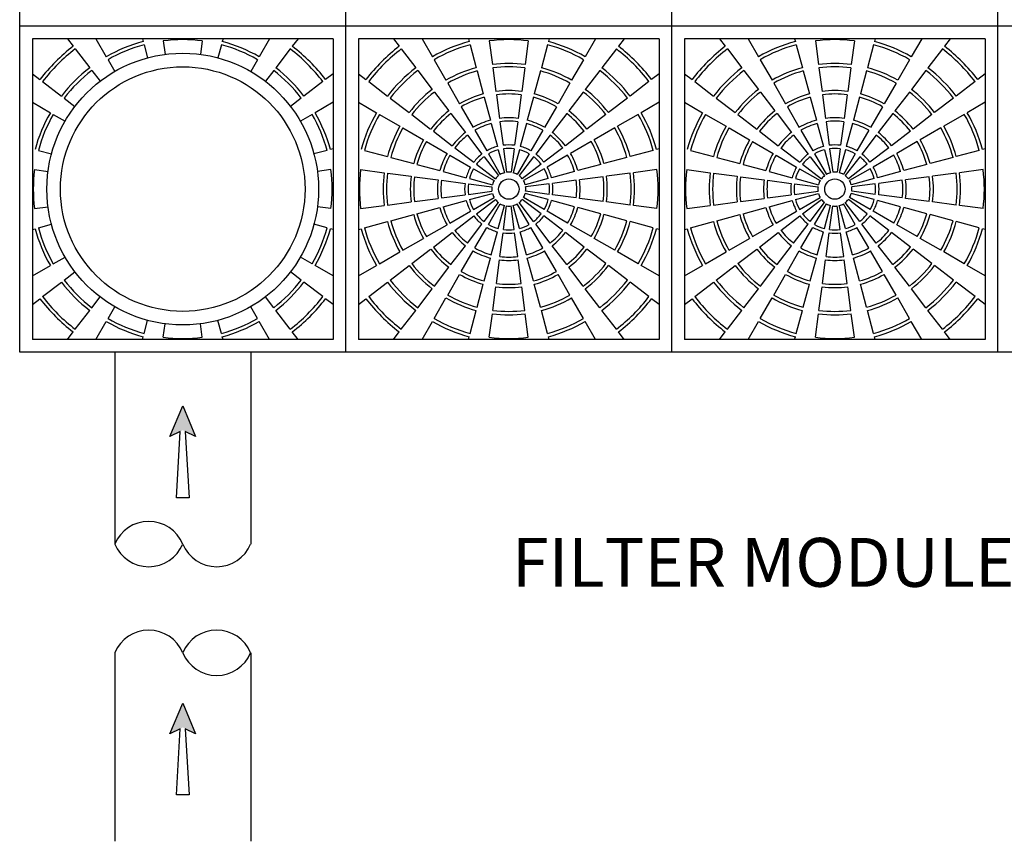
# Model space of a CAD drawing. Units: inches. Extents: x 2581 to 2968, y -426 to 87.
# Drawn here: x 2679 to 2751, y -170 to -110 of the extents above; entities that cross this region are included whole.
import ezdxf

# ---------------------------------------------------------------- set-up
doc = ezdxf.new("R2010")
doc.units = ezdxf.units.IN
doc.header["$MEASUREMENT"] = 0
for name, color, linetype in [('CU', 40, 'Continuous'), ('CUDO', 43, 'Continuous'), ('D', 132, 'Continuous'), ('O', 92, 'Continuous')]:
    doc.layers.add(name, color=color, linetype=linetype)
doc.styles.get("Standard").update_dxf_attribs({"font": 'romans.shx'})

msp = doc.modelspace()

# ---------------------------------------------------------------- hatches: boundary and pattern name
at = {"layer": 'D'}
for points in [[(2689.613, -140.486), (2690.551, -140.017), (2691.488, -140.486), (2690.551, -138.236)], [(2690.551, -160.111), (2689.613, -162.361), (2690.551, -161.892), (2691.488, -162.361)]]:
    msp.add_hatch(color=256, dxfattribs=at).paths.add_polyline_path(points)

# ---------------------------------------------------------------- linework, layer by layer
at = {"layer": 'CU', "color": 195}
for p, q in [((2701.613, -111.213), (2679.488, -111.213)), ((2679.488, -111.213), (2679.488, -133.338)), ((2682.062, -111.213), (2682.485, -111.763)), ((2684.164, -111.213), (2684.926, -112.532)), ((2687.587, -111.213), (2687.639, -111.409)), ((2689.115, -111.369), (2689.246, -112.361)), ((2691.987, -111.369), (2691.856, -112.361)), ((2693.515, -111.213), (2693.463, -111.409)), ((2696.938, -111.213), (2696.176, -112.532)), ((2699.04, -111.213), (2698.617, -111.763)), ((2701.613, -111.213), (2701.613, -133.338)), ((2725.613, -111.213), (2703.488, -111.213)), ((2703.488, -111.213), (2703.488, -133.338)), ((2706.062, -111.213), (2706.485, -111.763)), ((2708.164, -111.213), (2708.926, -112.532)), ((2711.587, -111.213), (2711.639, -111.409)), ((2713.115, -111.369), (2713.344, -113.104)), ((2715.987, -111.369), (2715.758, -113.104)), ((2717.515, -111.213), (2717.463, -111.409)), ((2720.938, -111.213), (2720.176, -112.532)), ((2723.04, -111.213), (2722.617, -111.763)), ((2725.613, -111.213), (2725.613, -133.338)), ((2749.613, -111.213), (2727.488, -111.213)), ((2727.488, -111.213), (2727.488, -133.338)), ((2730.062, -111.213), (2730.485, -111.763)), ((2732.164, -111.213), (2732.926, -112.532)), ((2735.587, -111.213), (2735.639, -111.409)), ((2737.115, -111.369), (2737.344, -113.104)), ((2739.987, -111.369), (2739.758, -113.104)), ((2741.515, -111.213), (2741.463, -111.409)), ((2744.938, -111.213), (2744.176, -112.532)), ((2747.04, -111.213), (2746.617, -111.763)), ((2749.613, -111.213), (2749.613, -133.338)), ((2682.637, -111.962), (2683.702, -113.35)), ((2687.704, -111.65), (2687.963, -112.616)), ((2693.398, -111.65), (2693.139, -112.616)), ((2698.465, -111.962), (2697.4, -113.35)), ((2706.637, -111.962), (2707.702, -113.35)), ((2711.704, -111.65), (2712.157, -113.34)), ((2717.398, -111.65), (2716.945, -113.34)), ((2722.465, -111.962), (2721.4, -113.35)), ((2730.637, -111.962), (2731.702, -113.35)), ((2735.704, -111.65), (2736.157, -113.34)), ((2741.398, -111.65), (2740.945, -113.34)), ((2746.465, -111.962), (2745.4, -113.35)), ((2685.051, -112.749), (2685.551, -113.615)), ((2696.051, -112.749), (2695.551, -113.615)), ((2709.051, -112.749), (2709.926, -114.264)), ((2720.051, -112.749), (2719.176, -114.264)), ((2733.051, -112.749), (2733.926, -114.264)), ((2744.051, -112.749), (2743.176, -114.264)), ((2683.855, -113.548), (2684.463, -114.342)), ((2697.247, -113.548), (2696.639, -114.342)), ((2707.855, -113.548), (2708.92, -114.937)), ((2712.222, -113.582), (2712.675, -115.272)), ((2713.376, -113.352), (2713.605, -115.087)), ((2715.726, -113.352), (2715.497, -115.087)), ((2716.88, -113.582), (2716.427, -115.272)), ((2721.247, -113.548), (2720.182, -114.937)), ((2731.855, -113.548), (2732.92, -114.937)), ((2736.222, -113.582), (2736.675, -115.272)), ((2737.376, -113.352), (2737.605, -115.087)), ((2739.726, -113.352), (2739.497, -115.087)), ((2740.88, -113.582), (2740.427, -115.272)), ((2745.247, -113.548), (2744.182, -114.937)), ((2679.488, -113.787), (2680.039, -114.209)), ((2680.237, -114.361), (2681.626, -115.427)), ((2700.865, -114.361), (2699.476, -115.427)), ((2701.613, -113.787), (2701.063, -114.209)), ((2703.488, -113.787), (2704.039, -114.209)), ((2704.237, -114.361), (2705.626, -115.427)), ((2710.051, -114.481), (2710.926, -115.997)), ((2719.051, -114.481), (2718.176, -115.997)), ((2724.865, -114.361), (2723.476, -115.427)), ((2725.613, -113.787), (2725.063, -114.209)), ((2727.488, -113.787), (2728.039, -114.209)), ((2728.237, -114.361), (2729.626, -115.427)), ((2734.051, -114.481), (2734.926, -115.997)), ((2743.051, -114.481), (2742.176, -115.997)), ((2748.865, -114.361), (2747.476, -115.427)), ((2749.613, -113.787), (2749.063, -114.209)), ((2709.072, -115.135), (2710.137, -116.523)), ((2720.03, -115.135), (2718.964, -116.523)), ((2733.072, -115.135), (2734.137, -116.523)), ((2744.03, -115.135), (2742.964, -116.523)), ((2679.488, -115.888), (2680.808, -116.65)), ((2681.824, -115.579), (2682.617, -116.188)), ((2699.278, -115.579), (2698.485, -116.188)), ((2701.613, -115.888), (2700.294, -116.65)), ((2703.488, -115.888), (2704.808, -116.65)), ((2705.824, -115.579), (2707.212, -116.644)), ((2712.739, -115.514), (2713.192, -117.204)), ((2713.637, -115.335), (2713.866, -117.07)), ((2715.465, -115.335), (2715.236, -117.07)), ((2716.363, -115.514), (2715.91, -117.204)), ((2723.278, -115.579), (2721.889, -116.644)), ((2725.613, -115.888), (2724.294, -116.65)), ((2727.488, -115.888), (2728.808, -116.65)), ((2729.824, -115.579), (2731.212, -116.644)), ((2736.739, -115.514), (2737.192, -117.204)), ((2737.637, -115.335), (2737.866, -117.07)), ((2739.465, -115.335), (2739.236, -117.07)), ((2740.363, -115.514), (2739.91, -117.204)), ((2747.278, -115.579), (2745.889, -116.644)), ((2749.613, -115.888), (2748.294, -116.65)), ((2711.051, -116.213), (2711.926, -117.729)), ((2718.051, -116.213), (2717.176, -117.729)), ((2735.051, -116.213), (2735.926, -117.729)), ((2742.051, -116.213), (2741.176, -117.729)), ((2681.025, -116.775), (2681.891, -117.275)), ((2700.077, -116.775), (2699.211, -117.275)), ((2705.025, -116.775), (2706.54, -117.65)), ((2707.411, -116.796), (2708.799, -117.862)), ((2710.29, -116.722), (2711.355, -118.11)), ((2713.898, -117.318), (2714.127, -119.053)), ((2715.204, -117.318), (2714.975, -119.053)), ((2718.812, -116.722), (2717.747, -118.11)), ((2721.691, -116.796), (2720.303, -117.862)), ((2724.077, -116.775), (2722.562, -117.65)), ((2729.025, -116.775), (2730.54, -117.65)), ((2731.411, -116.796), (2732.799, -117.862)), ((2734.29, -116.722), (2735.355, -118.11)), ((2737.898, -117.318), (2738.127, -119.053)), ((2739.204, -117.318), (2738.975, -119.053)), ((2742.812, -116.722), (2741.747, -118.11)), ((2745.691, -116.796), (2744.303, -117.862)), ((2748.077, -116.775), (2746.562, -117.65)), ((2706.757, -117.775), (2708.272, -118.65)), ((2708.997, -118.014), (2710.386, -119.079)), ((2712.051, -117.945), (2712.926, -119.461)), ((2713.257, -117.446), (2713.71, -119.136)), ((2715.845, -117.446), (2715.392, -119.136)), ((2717.051, -117.945), (2716.176, -119.461)), ((2720.104, -118.014), (2718.716, -119.079)), ((2722.345, -117.775), (2720.83, -118.65)), ((2730.757, -117.775), (2732.272, -118.65)), ((2732.997, -118.014), (2734.386, -119.079)), ((2736.051, -117.945), (2736.926, -119.461)), ((2737.257, -117.446), (2737.71, -119.136)), ((2739.845, -117.446), (2739.392, -119.136)), ((2741.051, -117.945), (2740.176, -119.461)), ((2744.104, -118.014), (2742.716, -119.079)), ((2746.345, -117.775), (2744.83, -118.65)), ((2708.489, -118.775), (2710.004, -119.65)), ((2711.507, -118.308), (2712.572, -119.697)), ((2717.595, -118.308), (2716.529, -119.697)), ((2720.613, -118.775), (2719.098, -119.65)), ((2732.489, -118.775), (2734.004, -119.65)), ((2735.507, -118.308), (2736.572, -119.697)), ((2741.595, -118.308), (2740.529, -119.697)), ((2744.613, -118.775), (2743.098, -119.65)), ((2679.926, -119.428), (2680.892, -119.687)), ((2701.176, -119.428), (2700.21, -119.687)), ((2701.613, -119.311), (2701.418, -119.363)), ((2703.926, -119.428), (2705.616, -119.881)), ((2710.584, -119.231), (2711.973, -120.297)), ((2713.775, -119.377), (2714.227, -121.068)), ((2714.159, -119.301), (2714.388, -121.036)), ((2714.943, -119.301), (2714.714, -121.036)), ((2715.327, -119.377), (2714.874, -121.068)), ((2718.518, -119.231), (2717.129, -120.297)), ((2725.176, -119.428), (2723.486, -119.881)), ((2725.613, -119.311), (2725.418, -119.363)), ((2727.926, -119.428), (2729.616, -119.881)), ((2734.584, -119.231), (2735.973, -120.297)), ((2737.775, -119.377), (2738.227, -121.068)), ((2738.159, -119.301), (2738.388, -121.036)), ((2738.943, -119.301), (2738.714, -121.036)), ((2739.327, -119.377), (2738.874, -121.068)), ((2742.518, -119.231), (2741.129, -120.297)), ((2749.176, -119.428), (2747.486, -119.881)), ((2749.613, -119.311), (2749.418, -119.363)), ((2705.858, -119.946), (2707.548, -120.399)), ((2710.221, -119.775), (2711.736, -120.65)), ((2712.725, -119.895), (2713.79, -121.284)), ((2713.051, -119.677), (2713.926, -121.193)), ((2716.051, -119.677), (2715.176, -121.193)), ((2716.377, -119.895), (2715.312, -121.284)), ((2718.881, -119.775), (2717.366, -120.65)), ((2723.244, -119.946), (2721.554, -120.399)), ((2729.858, -119.946), (2731.548, -120.399)), ((2734.221, -119.775), (2735.736, -120.65)), ((2736.725, -119.895), (2737.79, -121.284)), ((2737.051, -119.677), (2737.926, -121.193)), ((2740.051, -119.677), (2739.176, -121.193)), ((2740.377, -119.895), (2739.312, -121.284)), ((2742.881, -119.775), (2741.366, -120.65)), ((2747.244, -119.946), (2745.554, -120.399)), ((2679.645, -120.839), (2680.637, -120.97)), ((2701.457, -120.839), (2700.465, -120.97)), ((2703.645, -120.839), (2705.38, -121.068)), ((2707.789, -120.463), (2709.48, -120.916)), ((2709.721, -120.981), (2711.412, -121.434)), ((2711.953, -120.775), (2713.468, -121.65)), ((2712.171, -120.449), (2713.559, -121.514)), ((2716.931, -120.449), (2715.543, -121.514)), ((2717.149, -120.775), (2715.634, -121.65)), ((2719.381, -120.981), (2717.69, -121.434)), ((2721.312, -120.463), (2719.622, -120.916)), ((2725.457, -120.839), (2723.722, -121.068)), ((2727.645, -120.839), (2729.38, -121.068)), ((2731.789, -120.463), (2733.48, -120.916)), ((2733.721, -120.981), (2735.412, -121.434)), ((2735.953, -120.775), (2737.468, -121.65)), ((2736.171, -120.449), (2737.559, -121.514)), ((2740.931, -120.449), (2739.543, -121.514)), ((2741.149, -120.775), (2739.634, -121.65)), ((2743.381, -120.981), (2741.69, -121.434)), ((2745.312, -120.463), (2743.622, -120.916)), ((2749.457, -120.839), (2747.722, -121.068)), ((2705.628, -121.1), (2707.363, -121.329)), ((2707.611, -121.362), (2709.346, -121.59)), ((2709.594, -121.623), (2711.329, -121.851)), ((2711.653, -121.499), (2713.344, -121.952)), ((2717.449, -121.499), (2715.758, -121.952)), ((2719.508, -121.623), (2717.773, -121.851)), ((2721.491, -121.362), (2719.756, -121.59)), ((2723.474, -121.1), (2721.739, -121.329)), ((2729.628, -121.1), (2731.363, -121.329)), ((2731.611, -121.362), (2733.346, -121.59)), ((2733.594, -121.623), (2735.329, -121.851)), ((2735.653, -121.499), (2737.344, -121.952)), ((2741.449, -121.499), (2739.758, -121.952)), ((2743.508, -121.623), (2741.773, -121.851)), ((2745.491, -121.362), (2743.756, -121.59)), ((2747.474, -121.1), (2745.739, -121.329)), ((2711.577, -121.884), (2713.312, -122.112)), ((2711.577, -122.667), (2713.312, -122.438)), ((2717.525, -121.884), (2715.79, -122.112)), ((2717.525, -122.667), (2715.79, -122.438)), ((2735.577, -121.884), (2737.312, -122.112)), ((2735.577, -122.667), (2737.312, -122.438)), ((2741.525, -121.884), (2739.79, -122.112)), ((2741.525, -122.667), (2739.79, -122.438)), ((2707.611, -123.189), (2709.346, -122.96)), ((2709.594, -122.928), (2711.329, -122.699)), ((2709.721, -123.569), (2711.412, -123.116)), ((2711.653, -123.052), (2713.344, -122.599)), ((2711.953, -123.775), (2713.468, -122.9)), ((2712.171, -124.101), (2713.559, -123.036)), ((2716.931, -124.101), (2715.543, -123.036)), ((2717.149, -123.775), (2715.634, -122.9)), ((2717.449, -123.052), (2715.758, -122.599)), ((2719.381, -123.569), (2717.69, -123.116)), ((2719.508, -122.928), (2717.773, -122.699)), ((2721.491, -123.189), (2719.756, -122.96)), ((2731.611, -123.189), (2733.346, -122.96)), ((2733.594, -122.928), (2735.329, -122.699)), ((2733.721, -123.569), (2735.412, -123.116)), ((2735.653, -123.052), (2737.344, -122.599)), ((2735.953, -123.775), (2737.468, -122.9)), ((2736.171, -124.101), (2737.559, -123.036)), ((2740.931, -124.101), (2739.543, -123.036)), ((2741.149, -123.775), (2739.634, -122.9)), ((2741.449, -123.052), (2739.758, -122.599)), ((2743.381, -123.569), (2741.69, -123.116)), ((2743.508, -122.928), (2741.773, -122.699)), ((2745.491, -123.189), (2743.756, -122.96)), ((2679.645, -123.711), (2680.637, -123.58)), ((2701.457, -123.711), (2700.465, -123.58)), ((2703.645, -123.711), (2705.38, -123.483)), ((2705.628, -123.45), (2707.363, -123.222)), ((2707.789, -124.087), (2709.48, -123.634)), ((2710.221, -124.775), (2711.736, -123.9)), ((2712.725, -124.655), (2713.79, -123.267)), ((2713.051, -124.873), (2713.926, -123.358)), ((2713.775, -125.173), (2714.227, -123.483)), ((2714.159, -125.25), (2714.388, -123.515)), ((2714.943, -125.25), (2714.714, -123.515)), ((2715.327, -125.173), (2714.874, -123.483)), ((2716.051, -124.873), (2715.176, -123.358)), ((2716.377, -124.655), (2715.312, -123.267)), ((2718.881, -124.775), (2717.366, -123.9)), ((2721.312, -124.087), (2719.622, -123.634)), ((2723.474, -123.45), (2721.739, -123.222)), ((2725.457, -123.711), (2723.722, -123.483)), ((2727.645, -123.711), (2729.38, -123.483)), ((2729.628, -123.45), (2731.363, -123.222)), ((2731.789, -124.087), (2733.48, -123.634)), ((2734.221, -124.775), (2735.736, -123.9)), ((2736.725, -124.655), (2737.79, -123.267)), ((2737.051, -124.873), (2737.926, -123.358)), ((2737.775, -125.173), (2738.227, -123.483)), ((2738.159, -125.25), (2738.388, -123.515)), ((2738.943, -125.25), (2738.714, -123.515)), ((2739.327, -125.173), (2738.874, -123.483)), ((2740.051, -124.873), (2739.176, -123.358)), ((2740.377, -124.655), (2739.312, -123.267)), ((2742.881, -124.775), (2741.366, -123.9)), ((2745.312, -124.087), (2743.622, -123.634)), ((2747.474, -123.45), (2745.739, -123.222)), ((2749.457, -123.711), (2747.722, -123.483)), ((2705.858, -124.605), (2707.548, -124.152)), ((2710.584, -125.319), (2711.973, -124.254)), ((2718.518, -125.319), (2717.129, -124.254)), ((2723.244, -124.605), (2721.554, -124.152)), ((2729.858, -124.605), (2731.548, -124.152)), ((2734.584, -125.319), (2735.973, -124.254)), ((2742.518, -125.319), (2741.129, -124.254)), ((2747.244, -124.605), (2745.554, -124.152)), ((2679.488, -125.239), (2679.684, -125.187)), ((2679.926, -125.122), (2680.892, -124.863)), ((2701.176, -125.122), (2700.21, -124.863)), ((2701.613, -125.239), (2701.418, -125.187)), ((2703.488, -125.239), (2703.684, -125.187)), ((2703.926, -125.122), (2705.616, -124.669)), ((2708.489, -125.775), (2710.004, -124.9)), ((2711.507, -126.242), (2712.572, -124.854)), ((2712.051, -126.605), (2712.926, -125.09)), ((2717.051, -126.605), (2716.176, -125.09)), ((2717.595, -126.242), (2716.529, -124.854)), ((2720.613, -125.775), (2719.098, -124.9)), ((2725.176, -125.122), (2723.486, -124.669)), ((2725.613, -125.239), (2725.418, -125.187)), ((2727.488, -125.239), (2727.684, -125.187)), ((2727.926, -125.122), (2729.616, -124.669)), ((2732.489, -125.775), (2734.004, -124.9)), ((2735.507, -126.242), (2736.572, -124.854)), ((2736.051, -126.605), (2736.926, -125.09)), ((2741.051, -126.605), (2740.176, -125.09)), ((2741.595, -126.242), (2740.529, -124.854)), ((2744.613, -125.775), (2743.098, -124.9)), ((2749.176, -125.122), (2747.486, -124.669)), ((2749.613, -125.239), (2749.418, -125.187)), ((2706.757, -126.775), (2708.272, -125.9)), ((2708.997, -126.537), (2710.386, -125.471)), ((2713.257, -127.105), (2713.71, -125.414)), ((2713.898, -127.232), (2714.127, -125.497)), ((2715.204, -127.232), (2714.975, -125.497)), ((2715.845, -127.105), (2715.392, -125.414)), ((2720.104, -126.537), (2718.716, -125.471)), ((2722.345, -126.775), (2720.83, -125.9)), ((2730.757, -126.775), (2732.272, -125.9)), ((2732.997, -126.537), (2734.386, -125.471)), ((2737.257, -127.105), (2737.71, -125.414)), ((2737.898, -127.232), (2738.127, -125.497)), ((2739.204, -127.232), (2738.975, -125.497)), ((2739.845, -127.105), (2739.392, -125.414)), ((2744.104, -126.537), (2742.716, -125.471)), ((2746.345, -126.775), (2744.83, -125.9)), ((2707.411, -127.754), (2708.799, -126.689)), ((2710.29, -127.829), (2711.355, -126.44)), ((2718.812, -127.829), (2717.747, -126.44)), ((2721.691, -127.754), (2720.303, -126.689)), ((2731.411, -127.754), (2732.799, -126.689)), ((2734.29, -127.829), (2735.355, -126.44)), ((2742.812, -127.829), (2741.747, -126.44)), ((2745.691, -127.754), (2744.303, -126.689)), ((2681.025, -127.775), (2681.891, -127.275)), ((2700.077, -127.775), (2699.211, -127.275)), ((2705.025, -127.775), (2706.54, -126.9)), ((2711.051, -128.337), (2711.926, -126.822)), ((2712.739, -129.037), (2713.192, -127.346)), ((2713.637, -129.215), (2713.866, -127.48)), ((2715.465, -129.215), (2715.236, -127.48)), ((2716.363, -129.037), (2715.91, -127.346)), ((2718.051, -128.337), (2717.176, -126.822)), ((2724.077, -127.775), (2722.562, -126.9)), ((2729.025, -127.775), (2730.54, -126.9)), ((2735.051, -128.337), (2735.926, -126.822)), ((2736.739, -129.037), (2737.192, -127.346)), ((2737.637, -129.215), (2737.866, -127.48)), ((2739.465, -129.215), (2739.236, -127.48)), ((2740.363, -129.037), (2739.91, -127.346)), ((2742.051, -128.337), (2741.176, -126.822)), ((2748.077, -127.775), (2746.562, -126.9)), ((2679.488, -128.662), (2680.808, -127.9)), ((2701.613, -128.662), (2700.294, -127.9)), ((2703.488, -128.662), (2704.808, -127.9)), ((2705.824, -128.972), (2707.212, -127.906)), ((2709.072, -129.415), (2710.137, -128.027)), ((2720.03, -129.415), (2718.964, -128.027)), ((2723.278, -128.972), (2721.889, -127.906)), ((2725.613, -128.662), (2724.294, -127.9)), ((2727.488, -128.662), (2728.808, -127.9)), ((2729.824, -128.972), (2731.212, -127.906)), ((2733.072, -129.415), (2734.137, -128.027)), ((2744.03, -129.415), (2742.964, -128.027)), ((2747.278, -128.972), (2745.889, -127.906)), ((2749.613, -128.662), (2748.294, -127.9)), ((2681.824, -128.972), (2682.617, -128.363)), ((2699.278, -128.972), (2698.485, -128.363)), ((2710.051, -130.069), (2710.926, -128.554)), ((2719.051, -130.069), (2718.176, -128.554)), ((2734.051, -130.069), (2734.926, -128.554)), ((2743.051, -130.069), (2742.176, -128.554)), ((2680.237, -130.189), (2681.626, -129.124)), ((2700.865, -130.189), (2699.476, -129.124)), ((2704.237, -130.189), (2705.626, -129.124)), ((2707.855, -131.002), (2708.92, -129.614)), ((2712.222, -130.969), (2712.675, -129.278)), ((2713.376, -131.198), (2713.605, -129.463)), ((2715.726, -131.198), (2715.497, -129.463)), ((2716.88, -130.969), (2716.427, -129.278)), ((2721.247, -131.002), (2720.182, -129.614)), ((2724.865, -130.189), (2723.476, -129.124)), ((2728.237, -130.189), (2729.626, -129.124)), ((2731.855, -131.002), (2732.92, -129.614)), ((2736.222, -130.969), (2736.675, -129.278)), ((2737.376, -131.198), (2737.605, -129.463)), ((2739.726, -131.198), (2739.497, -129.463)), ((2740.88, -130.969), (2740.427, -129.278)), ((2745.247, -131.002), (2744.182, -129.614)), ((2748.865, -130.189), (2747.476, -129.124)), ((2679.488, -130.764), (2680.039, -130.341)), ((2683.855, -131.002), (2684.463, -130.209)), ((2697.247, -131.002), (2696.639, -130.209)), ((2701.613, -130.764), (2701.063, -130.341)), ((2703.488, -130.764), (2704.039, -130.341)), ((2709.051, -131.801), (2709.926, -130.286)), ((2720.051, -131.801), (2719.176, -130.286)), ((2725.613, -130.764), (2725.063, -130.341)), ((2727.488, -130.764), (2728.039, -130.341)), ((2733.051, -131.801), (2733.926, -130.286)), ((2744.051, -131.801), (2743.176, -130.286)), ((2749.613, -130.764), (2749.063, -130.341)), ((2685.051, -131.801), (2685.551, -130.935)), ((2696.051, -131.801), (2695.551, -130.935)), ((2682.637, -132.589), (2683.702, -131.2)), ((2698.465, -132.589), (2697.4, -131.2)), ((2706.637, -132.589), (2707.702, -131.2)), ((2711.704, -132.9), (2712.157, -131.21)), ((2713.115, -133.181), (2713.344, -131.446)), ((2715.987, -133.181), (2715.758, -131.446)), ((2717.398, -132.9), (2716.945, -131.21)), ((2722.465, -132.589), (2721.4, -131.2)), ((2730.637, -132.589), (2731.702, -131.2)), ((2735.704, -132.9), (2736.157, -131.21)), ((2737.115, -133.181), (2737.344, -131.446)), ((2739.987, -133.181), (2739.758, -131.446)), ((2741.398, -132.9), (2740.945, -131.21)), ((2746.465, -132.589), (2745.4, -131.2)), ((2684.164, -133.338), (2684.926, -132.018)), ((2687.704, -132.9), (2687.963, -131.934)), ((2689.115, -133.181), (2689.246, -132.19)), ((2691.987, -133.181), (2691.856, -132.19)), ((2693.398, -132.9), (2693.139, -131.934)), ((2696.938, -133.338), (2696.176, -132.018)), ((2708.164, -133.338), (2708.926, -132.018)), ((2720.938, -133.338), (2720.176, -132.018)), ((2732.164, -133.338), (2732.926, -132.018)), ((2744.938, -133.338), (2744.176, -132.018)), ((2701.613, -133.338), (2679.488, -133.338)), ((2682.062, -133.338), (2682.485, -132.787)), ((2687.587, -133.338), (2687.639, -133.142)), ((2693.515, -133.338), (2693.463, -133.142)), ((2699.04, -133.338), (2698.617, -132.787)), ((2725.613, -133.338), (2703.488, -133.338)), ((2706.062, -133.338), (2706.485, -132.787)), ((2711.587, -133.338), (2711.639, -133.142)), ((2717.515, -133.338), (2717.463, -133.142)), ((2723.04, -133.338), (2722.617, -132.787)), ((2749.613, -133.338), (2727.488, -133.338)), ((2730.062, -133.338), (2730.485, -132.787)), ((2735.587, -133.338), (2735.639, -133.142)), ((2741.515, -133.338), (2741.463, -133.142)), ((2747.04, -133.338), (2746.617, -132.787))]:
    msp.add_line(p, q, dxfattribs=at)
for centre in [(2714.551, -122.275), (2738.551, -122.275)]:
    msp.add_circle(centre, 0.75, dxfattribs=at)
for centre, radius, start, end in [((2690.551, -122.275), 11.25, 105, 120), ((2690.551, -122.275), 11, 82.5, 97.5), ((2690.551, -122.275), 11.25, 60, 75), ((2714.551, -122.275), 11.25, 105, 120), ((2714.551, -122.275), 11, 82.5, 97.5), ((2714.551, -122.275), 11.25, 60, 75), ((2738.551, -122.275), 11.25, 105, 120), ((2738.551, -122.275), 11, 82.5, 97.5), ((2738.551, -122.275), 11.25, 60, 75), ((2690.551, -122.275), 13.25, 127.5, 142.5), ((2690.551, -122.275), 13, 127.5, 142.5), ((2690.551, -122.275), 11, 105, 120), ((2690.551, -122.275), 11, 60, 75), ((2690.551, -122.275), 13, 37.5, 52.5), ((2690.551, -122.275), 13.25, 37.5, 52.5), ((2714.551, -122.275), 13.25, 127.5, 142.5), ((2714.551, -122.275), 13, 127.5, 142.5), ((2714.551, -122.275), 11, 105, 120), ((2714.551, -122.275), 11, 60, 75), ((2714.551, -122.275), 13, 37.5, 52.5), ((2714.551, -122.275), 13.25, 37.5, 52.5), ((2738.551, -122.275), 13.25, 127.5, 142.5), ((2738.551, -122.275), 13, 127.5, 142.5), ((2738.551, -122.275), 11, 105, 120), ((2738.551, -122.275), 11, 60, 75), ((2738.551, -122.275), 13, 37.5, 52.5), ((2738.551, -122.275), 13.25, 37.5, 52.5), ((2714.551, -122.275), 9.25, 82.5, 97.5), ((2738.551, -122.275), 9.25, 82.5, 97.5), ((2690.551, -122.275), 11.25, 127.5, 142.5), ((2690.551, -122.275), 11, 127.5, 142.5), ((2690.551, -122.275), 11, 37.5, 52.5), ((2690.551, -122.275), 11.25, 37.5, 52.5), ((2714.551, -122.275), 11.25, 127.5, 142.5), ((2714.551, -122.275), 11, 127.5, 142.5), ((2714.551, -122.275), 9.25, 105, 120), ((2714.551, -122.275), 9, 105, 120), ((2714.551, -122.275), 9, 82.5, 97.5), ((2714.551, -122.275), 9, 60, 75), ((2714.551, -122.275), 9.25, 60, 75), ((2714.551, -122.275), 11, 37.5, 52.5), ((2714.551, -122.275), 11.25, 37.5, 52.5), ((2738.551, -122.275), 11.25, 127.5, 142.5), ((2738.551, -122.275), 11, 127.5, 142.5), ((2738.551, -122.275), 9.25, 105, 120), ((2738.551, -122.275), 9, 105, 120), ((2738.551, -122.275), 9, 82.5, 97.5), ((2738.551, -122.275), 9, 60, 75), ((2738.551, -122.275), 9.25, 60, 75), ((2738.551, -122.275), 11, 37.5, 52.5), ((2738.551, -122.275), 11.25, 37.5, 52.5), ((2714.551, -122.275), 9.25, 127.5, 142.5), ((2714.551, -122.275), 9, 127.5, 142.5), ((2714.551, -122.275), 7.25, 82.5, 97.5), ((2714.551, -122.275), 9, 37.5, 52.5), ((2714.551, -122.275), 9.25, 37.5, 52.5), ((2738.551, -122.275), 9.25, 127.5, 142.5), ((2738.551, -122.275), 9, 127.5, 142.5), ((2738.551, -122.275), 7.25, 82.5, 97.5), ((2738.551, -122.275), 9, 37.5, 52.5), ((2738.551, -122.275), 9.25, 37.5, 52.5), ((2714.551, -122.275), 7.25, 105, 120), ((2714.551, -122.275), 7, 105, 120), ((2714.551, -122.275), 7, 82.5, 97.5), ((2714.551, -122.275), 7, 60, 75), ((2714.551, -122.275), 7.25, 60, 75), ((2738.551, -122.275), 7.25, 105, 120), ((2738.551, -122.275), 7, 105, 120), ((2738.551, -122.275), 7, 82.5, 97.5), ((2738.551, -122.275), 7, 60, 75), ((2738.551, -122.275), 7.25, 60, 75), ((2690.551, -122.275), 11.25, 150, 165), ((2690.551, -122.275), 11.25, 15, 30), ((2714.551, -122.275), 11.25, 150, 165), ((2714.551, -122.275), 7.25, 127.5, 142.5), ((2714.551, -122.275), 7.25, 37.5, 52.5), ((2714.551, -122.275), 11.25, 15, 30), ((2738.551, -122.275), 11.25, 150, 165), ((2738.551, -122.275), 7.25, 127.5, 142.5), ((2738.551, -122.275), 7.25, 37.5, 52.5), ((2738.551, -122.275), 11.25, 15, 30), ((2690.551, -122.275), 11, 150, 165), ((2690.551, -122.275), 11, 15, 30), ((2714.551, -122.275), 11, 150, 165), ((2714.551, -122.275), 7, 127.5, 142.5), ((2714.551, -122.275), 5.25, 105, 120), ((2714.551, -122.275), 5.25, 82.5, 97.5), ((2714.551, -122.275), 5, 82.5, 97.5), ((2714.551, -122.275), 5.25, 60, 75), ((2714.551, -122.275), 7, 37.5, 52.5), ((2714.551, -122.275), 11, 15, 30), ((2738.551, -122.275), 11, 150, 165), ((2738.551, -122.275), 7, 127.5, 142.5), ((2738.551, -122.275), 5.25, 105, 120), ((2738.551, -122.275), 5.25, 82.5, 97.5), ((2738.551, -122.275), 5, 82.5, 97.5), ((2738.551, -122.275), 5.25, 60, 75), ((2738.551, -122.275), 7, 37.5, 52.5), ((2738.551, -122.275), 11, 15, 30), ((2714.551, -122.275), 9.25, 150, 165), ((2714.551, -122.275), 9, 150, 165), ((2714.551, -122.275), 5.25, 127.5, 142.5), ((2714.551, -122.275), 5, 105, 120), ((2714.551, -122.275), 5, 60, 75), ((2714.551, -122.275), 5.25, 37.5, 52.5), ((2714.551, -122.275), 9, 15, 30), ((2714.551, -122.275), 9.25, 15, 30), ((2738.551, -122.275), 9.25, 150, 165), ((2738.551, -122.275), 9, 150, 165), ((2738.551, -122.275), 5.25, 127.5, 142.5), ((2738.551, -122.275), 5, 105, 120), ((2738.551, -122.275), 5, 60, 75), ((2738.551, -122.275), 5.25, 37.5, 52.5), ((2738.551, -122.275), 9, 15, 30), ((2738.551, -122.275), 9.25, 15, 30), ((2714.551, -122.275), 7.25, 150, 165), ((2714.551, -122.275), 7, 150, 165), ((2714.551, -122.275), 5, 127.5, 142.5), ((2714.551, -122.275), 5, 37.5, 52.5), ((2714.551, -122.275), 7, 15, 30), ((2714.551, -122.275), 7.25, 15, 30), ((2738.551, -122.275), 7.25, 150, 165), ((2738.551, -122.275), 7, 150, 165), ((2738.551, -122.275), 5, 127.5, 142.5), ((2738.551, -122.275), 5, 37.5, 52.5), ((2738.551, -122.275), 7, 15, 30), ((2738.551, -122.275), 7.25, 15, 30), ((2714.551, -122.275), 3.25, 105, 120), ((2714.551, -122.275), 3, 105, 120), ((2714.551, -122.275), 3.25, 82.5, 97.5), ((2714.551, -122.275), 3, 82.5, 97.5), ((2714.551, -122.275), 3, 60, 75), ((2714.551, -122.275), 3.25, 60, 75), ((2738.551, -122.275), 3.25, 105, 120), ((2738.551, -122.275), 3, 105, 120), ((2738.551, -122.275), 3.25, 82.5, 97.5), ((2738.551, -122.275), 3, 82.5, 97.5), ((2738.551, -122.275), 3, 60, 75), ((2738.551, -122.275), 3.25, 60, 75), ((2714.551, -122.275), 5.25, 150, 165), ((2714.551, -122.275), 5, 150, 165), ((2714.551, -122.275), 3.25, 127.5, 142.5), ((2714.551, -122.275), 3, 127.5, 142.5), ((2714.551, -122.275), 3, 37.5, 52.5), ((2714.551, -122.275), 3.25, 37.5, 52.5), ((2714.551, -122.275), 5, 15, 30), ((2714.551, -122.275), 5.25, 15, 30), ((2738.551, -122.275), 5.25, 150, 165), ((2738.551, -122.275), 5, 150, 165), ((2738.551, -122.275), 3.25, 127.5, 142.5), ((2738.551, -122.275), 3, 127.5, 142.5), ((2738.551, -122.275), 3, 37.5, 52.5), ((2738.551, -122.275), 3.25, 37.5, 52.5), ((2738.551, -122.275), 5, 15, 30), ((2738.551, -122.275), 5.25, 15, 30), ((2690.551, -122.275), 11, 172.5, 187.5), ((2690.551, -122.275), 11, 352.5, 7.5), ((2714.551, -122.275), 11, 172.5, 187.5), ((2714.551, -122.275), 3.25, 150, 165), ((2714.551, -122.275), 3, 150, 165), ((2714.551, -122.275), 3, 15, 30), ((2714.551, -122.275), 3.25, 15, 30), ((2714.551, -122.275), 11, 352.5, 7.5), ((2738.551, -122.275), 11, 172.5, 187.5), ((2738.551, -122.275), 3.25, 150, 165), ((2738.551, -122.275), 3, 150, 165), ((2738.551, -122.275), 3, 15, 30), ((2738.551, -122.275), 3.25, 15, 30), ((2738.551, -122.275), 11, 352.5, 7.5), ((2714.551, -122.275), 9.25, 172.5, 187.5), ((2714.551, -122.275), 9, 172.5, 187.5), ((2714.551, -122.275), 7.25, 172.5, 187.5), ((2714.551, -122.275), 7, 172.5, 187.5), ((2714.551, -122.275), 5.25, 172.5, 187.5), ((2714.551, -122.275), 5, 172.5, 187.5), ((2714.551, -122.275), 1.25, 150, 165), ((2714.551, -122.275), 1.25, 127.5, 142.5), ((2714.551, -122.275), 1.25, 105, 120), ((2714.551, -122.275), 1.25, 82.5, 97.5), ((2714.551, -122.275), 1.25, 60, 75), ((2714.551, -122.275), 1.25, 37.5, 52.5), ((2714.551, -122.275), 1.25, 15, 30), ((2714.551, -122.275), 5, 352.5, 7.5), ((2714.551, -122.275), 5.25, 352.5, 7.5), ((2714.551, -122.275), 7, 352.5, 7.5), ((2714.551, -122.275), 7.25, 352.5, 7.5), ((2714.551, -122.275), 9, 352.5, 7.5), ((2714.551, -122.275), 9.25, 352.5, 7.5), ((2738.551, -122.275), 9.25, 172.5, 187.5), ((2738.551, -122.275), 9, 172.5, 187.5), ((2738.551, -122.275), 7.25, 172.5, 187.5), ((2738.551, -122.275), 7, 172.5, 187.5), ((2738.551, -122.275), 5.25, 172.5, 187.5), ((2738.551, -122.275), 5, 172.5, 187.5), ((2738.551, -122.275), 1.25, 150, 165), ((2738.551, -122.275), 1.25, 127.5, 142.5), ((2738.551, -122.275), 1.25, 105, 120), ((2738.551, -122.275), 1.25, 82.5, 97.5), ((2738.551, -122.275), 1.25, 60, 75), ((2738.551, -122.275), 1.25, 37.5, 52.5), ((2738.551, -122.275), 1.25, 15, 30), ((2738.551, -122.275), 5, 352.5, 7.5), ((2738.551, -122.275), 5.25, 352.5, 7.5), ((2738.551, -122.275), 7, 352.5, 7.5), ((2738.551, -122.275), 7.25, 352.5, 7.5), ((2738.551, -122.275), 9, 352.5, 7.5), ((2738.551, -122.275), 9.25, 352.5, 7.5), ((2714.551, -122.275), 3.25, 172.5, 187.5), ((2714.551, -122.275), 3, 172.5, 187.5), ((2714.551, -122.275), 1.25, 172.5, 187.5), ((2714.551, -122.275), 1.25, 352.5, 7.5), ((2714.551, -122.275), 3, 352.5, 7.5), ((2714.551, -122.275), 3.25, 352.5, 7.5), ((2738.551, -122.275), 3.25, 172.5, 187.5), ((2738.551, -122.275), 3, 172.5, 187.5), ((2738.551, -122.275), 1.25, 172.5, 187.5), ((2738.551, -122.275), 1.25, 352.5, 7.5), ((2738.551, -122.275), 3, 352.5, 7.5), ((2738.551, -122.275), 3.25, 352.5, 7.5), ((2714.551, -122.275), 3.25, 195, 210), ((2714.551, -122.275), 3, 195, 210), ((2714.551, -122.275), 1.25, 195, 210), ((2714.551, -122.275), 1.25, 217.5, 232.5), ((2714.551, -122.275), 1.25, 307.5, 322.5), ((2714.551, -122.275), 1.25, 330, 345), ((2714.551, -122.275), 3, 330, 345), ((2714.551, -122.275), 3.25, 330, 345), ((2738.551, -122.275), 3.25, 195, 210), ((2738.551, -122.275), 3, 195, 210), ((2738.551, -122.275), 1.25, 195, 210), ((2738.551, -122.275), 1.25, 217.5, 232.5), ((2738.551, -122.275), 1.25, 307.5, 322.5), ((2738.551, -122.275), 1.25, 330, 345), ((2738.551, -122.275), 3, 330, 345), ((2738.551, -122.275), 3.25, 330, 345), ((2714.551, -122.275), 5.25, 195, 210), ((2714.551, -122.275), 5, 195, 210), ((2714.551, -122.275), 1.25, 240, 255), ((2714.551, -122.275), 1.25, 262.5, 277.5), ((2714.551, -122.275), 1.25, 285, 300), ((2714.551, -122.275), 5, 330, 345), ((2714.551, -122.275), 5.25, 330, 345), ((2738.551, -122.275), 5.25, 195, 210), ((2738.551, -122.275), 5, 195, 210), ((2738.551, -122.275), 1.25, 240, 255), ((2738.551, -122.275), 1.25, 262.5, 277.5), ((2738.551, -122.275), 1.25, 285, 300), ((2738.551, -122.275), 5, 330, 345), ((2738.551, -122.275), 5.25, 330, 345), ((2714.551, -122.275), 9, 195, 210), ((2714.551, -122.275), 7.25, 195, 210), ((2714.551, -122.275), 7, 195, 210), ((2714.551, -122.275), 3.25, 217.5, 232.5), ((2714.551, -122.275), 3, 217.5, 232.5), ((2714.551, -122.275), 3, 307.5, 322.5), ((2714.551, -122.275), 3.25, 307.5, 322.5), ((2714.551, -122.275), 7, 330, 345), ((2714.551, -122.275), 7.25, 330, 345), ((2714.551, -122.275), 9, 330, 345), ((2738.551, -122.275), 9, 195, 210), ((2738.551, -122.275), 7.25, 195, 210), ((2738.551, -122.275), 7, 195, 210), ((2738.551, -122.275), 3.25, 217.5, 232.5), ((2738.551, -122.275), 3, 217.5, 232.5), ((2738.551, -122.275), 3, 307.5, 322.5), ((2738.551, -122.275), 3.25, 307.5, 322.5), ((2738.551, -122.275), 7, 330, 345), ((2738.551, -122.275), 7.25, 330, 345), ((2738.551, -122.275), 9, 330, 345), ((2690.551, -122.275), 11.25, 195, 210), ((2690.551, -122.275), 11, 195, 210), ((2690.551, -122.275), 11, 330, 345), ((2690.551, -122.275), 11.25, 330, 345), ((2714.551, -122.275), 11.25, 195, 210), ((2714.551, -122.275), 11, 195, 210), ((2714.551, -122.275), 9.25, 195, 210), ((2714.551, -122.275), 5, 217.5, 232.5), ((2714.551, -122.275), 3.25, 240, 255), ((2714.551, -122.275), 3, 240, 255), ((2714.551, -122.275), 3, 262.5, 277.5), ((2714.551, -122.275), 3, 285, 300), ((2714.551, -122.275), 3.25, 285, 300), ((2714.551, -122.275), 5, 307.5, 322.5), ((2714.551, -122.275), 9.25, 330, 345), ((2714.551, -122.275), 11, 330, 345), ((2714.551, -122.275), 11.25, 330, 345), ((2738.551, -122.275), 11.25, 195, 210), ((2738.551, -122.275), 11, 195, 210), ((2738.551, -122.275), 9.25, 195, 210), ((2738.551, -122.275), 5, 217.5, 232.5), ((2738.551, -122.275), 3.25, 240, 255), ((2738.551, -122.275), 3, 240, 255), ((2738.551, -122.275), 3, 262.5, 277.5), ((2738.551, -122.275), 3, 285, 300), ((2738.551, -122.275), 3.25, 285, 300), ((2738.551, -122.275), 5, 307.5, 322.5), ((2738.551, -122.275), 9.25, 330, 345), ((2738.551, -122.275), 11, 330, 345), ((2738.551, -122.275), 11.25, 330, 345), ((2714.551, -122.275), 5.25, 217.5, 232.5), ((2714.551, -122.275), 3.25, 262.5, 277.5), ((2714.551, -122.275), 5.25, 307.5, 322.5), ((2738.551, -122.275), 5.25, 217.5, 232.5), ((2738.551, -122.275), 3.25, 262.5, 277.5), ((2738.551, -122.275), 5.25, 307.5, 322.5), ((2714.551, -122.275), 7.25, 217.5, 232.5), ((2714.551, -122.275), 7, 217.5, 232.5), ((2714.551, -122.275), 5, 240, 255), ((2714.551, -122.275), 5, 285, 300), ((2714.551, -122.275), 7, 307.5, 322.5), ((2714.551, -122.275), 7.25, 307.5, 322.5), ((2738.551, -122.275), 7.25, 217.5, 232.5), ((2738.551, -122.275), 7, 217.5, 232.5), ((2738.551, -122.275), 5, 240, 255), ((2738.551, -122.275), 5, 285, 300), ((2738.551, -122.275), 7, 307.5, 322.5), ((2738.551, -122.275), 7.25, 307.5, 322.5), ((2714.551, -122.275), 5.25, 240, 255), ((2714.551, -122.275), 5.25, 262.5, 277.5), ((2714.551, -122.275), 5, 262.5, 277.5), ((2714.551, -122.275), 5.25, 285, 300), ((2738.551, -122.275), 5.25, 240, 255), ((2738.551, -122.275), 5.25, 262.5, 277.5), ((2738.551, -122.275), 5, 262.5, 277.5), ((2738.551, -122.275), 5.25, 285, 300), ((2714.551, -122.275), 9.25, 217.5, 232.5), ((2714.551, -122.275), 9, 217.5, 232.5), ((2714.551, -122.275), 9, 307.5, 322.5), ((2714.551, -122.275), 9.25, 307.5, 322.5), ((2738.551, -122.275), 9.25, 217.5, 232.5), ((2738.551, -122.275), 9, 217.5, 232.5), ((2738.551, -122.275), 9, 307.5, 322.5), ((2738.551, -122.275), 9.25, 307.5, 322.5), ((2690.551, -122.275), 11, 217.5, 232.5), ((2690.551, -122.275), 11, 307.5, 322.5), ((2714.551, -122.275), 11, 217.5, 232.5), ((2714.551, -122.275), 7.25, 240, 255), ((2714.551, -122.275), 7, 240, 255), ((2714.551, -122.275), 7, 285, 300), ((2714.551, -122.275), 7.25, 285, 300), ((2714.551, -122.275), 11, 307.5, 322.5), ((2738.551, -122.275), 11, 217.5, 232.5), ((2738.551, -122.275), 7.25, 240, 255), ((2738.551, -122.275), 7, 240, 255), ((2738.551, -122.275), 7, 285, 300), ((2738.551, -122.275), 7.25, 285, 300), ((2738.551, -122.275), 11, 307.5, 322.5), ((2690.551, -122.275), 11.25, 217.5, 232.5), ((2690.551, -122.275), 11.25, 307.5, 322.5), ((2714.551, -122.275), 11.25, 217.5, 232.5), ((2714.551, -122.275), 7.25, 262.5, 277.5), ((2714.551, -122.275), 7, 262.5, 277.5), ((2714.551, -122.275), 11.25, 307.5, 322.5), ((2738.551, -122.275), 11.25, 217.5, 232.5), ((2738.551, -122.275), 7.25, 262.5, 277.5), ((2738.551, -122.275), 7, 262.5, 277.5), ((2738.551, -122.275), 11.25, 307.5, 322.5), ((2690.551, -122.275), 13.25, 217.5, 232.5), ((2690.551, -122.275), 13, 217.5, 232.5), ((2690.551, -122.275), 13, 307.5, 322.5), ((2690.551, -122.275), 13.25, 307.5, 322.5), ((2714.551, -122.275), 13.25, 217.5, 232.5), ((2714.551, -122.275), 13, 217.5, 232.5), ((2714.551, -122.275), 9.25, 240, 255), ((2714.551, -122.275), 9, 240, 255), ((2714.551, -122.275), 9, 285, 300), ((2714.551, -122.275), 9.25, 285, 300), ((2714.551, -122.275), 13, 307.5, 322.5), ((2714.551, -122.275), 13.25, 307.5, 322.5), ((2738.551, -122.275), 13.25, 217.5, 232.5), ((2738.551, -122.275), 13, 217.5, 232.5), ((2738.551, -122.275), 9.25, 240, 255), ((2738.551, -122.275), 9, 240, 255), ((2738.551, -122.275), 9, 285, 300), ((2738.551, -122.275), 9.25, 285, 300), ((2738.551, -122.275), 13, 307.5, 322.5), ((2738.551, -122.275), 13.25, 307.5, 322.5), ((2690.551, -122.275), 11, 240, 255), ((2690.551, -122.275), 11, 285, 300), ((2714.551, -122.275), 11, 240, 255), ((2714.551, -122.275), 9.25, 262.5, 277.5), ((2714.551, -122.275), 9, 262.5, 277.5), ((2714.551, -122.275), 11, 285, 300), ((2738.551, -122.275), 11, 240, 255), ((2738.551, -122.275), 9.25, 262.5, 277.5), ((2738.551, -122.275), 9, 262.5, 277.5), ((2738.551, -122.275), 11, 285, 300), ((2690.551, -122.275), 11.25, 240, 255), ((2690.551, -122.275), 11.25, 285, 300), ((2714.551, -122.275), 11.25, 240, 255), ((2714.551, -122.275), 11.25, 285, 300), ((2738.551, -122.275), 11.25, 240, 255), ((2738.551, -122.275), 11.25, 285, 300), ((2690.551, -122.275), 11, 262.5, 277.5), ((2714.551, -122.275), 11, 262.5, 277.5), ((2738.551, -122.275), 11, 262.5, 277.5)]:
    msp.add_arc(centre, radius, start, end, dxfattribs=at)
at = {"layer": 'CUDO'}
for p, q in [((2678.551, -110.275), (2678.551, -86.275)), ((2702.551, -110.275), (2702.551, -86.275)), ((2726.551, -110.275), (2726.551, -86.275)), ((2750.551, -110.275), (2750.551, -86.275)), ((2702.551, -110.275), (2678.551, -110.275)), ((2726.551, -110.275), (2702.551, -110.275)), ((2702.551, -134.275), (2702.551, -110.275)), ((2726.551, -134.275), (2726.551, -110.275)), ((2750.551, -110.275), (2726.551, -110.275)), ((2750.551, -134.275), (2750.551, -110.275)), ((2774.551, -110.275), (2750.551, -110.275)), ((2726.551, -134.275), (2702.551, -134.275)), ((2750.551, -134.275), (2726.551, -134.275)), ((2774.551, -134.275), (2750.551, -134.275))]:
    msp.add_line(p, q, dxfattribs=at)
at = {"layer": 'D'}
for points in [[(2690.551, -138.236), (2691.488, -140.486), (2690.738, -140.111), (2691.02, -144.986), (2690.082, -144.986), (2690.363, -140.111), (2689.613, -140.486)], [(2690.551, -160.111), (2691.488, -162.361), (2690.738, -161.986), (2691.02, -166.861), (2690.082, -166.861), (2690.363, -161.986), (2689.613, -162.361)]]:
    msp.add_lwpolyline(points, close=True, dxfattribs=at)
at = {"layer": 'O'}
for p, q in [((2678.551, -134.275), (2678.551, -110.275)), ((2702.551, -110.275), (2678.551, -110.275)), ((2702.551, -134.275), (2702.551, -110.275)), ((2702.551, -134.275), (2678.551, -134.275)), ((2685.551, -134.275), (2685.551, -148.4)), ((2695.551, -134.275), (2695.551, -148.4)), ((2685.551, -156.4), (2685.551, -170.275)), ((2695.551, -156.4), (2695.551, -170.275))]:
    msp.add_line(p, q, dxfattribs=at)
for radius in [10, 9]:
    msp.add_circle((2690.551, -122.275), radius, dxfattribs=at)
for centre, start, end in [((2688.051, -149.442), 22.61986, 157.38014), ((2688.051, -147.359), 202.61986, 337.38014), ((2693.051, -147.359), 202.61986, 337.38014), ((2688.051, -157.442), 22.61986, 157.38014), ((2693.051, -157.442), 22.61986, 157.38014), ((2693.051, -155.359), 202.61986, 337.38014)]:
    msp.add_arc(centre, 2.708, start, end, dxfattribs=at)

# ---------------------------------------------------------------- texts
at = {"layer": 'D', "color": 110, "insert": (2769.385, -141.945), "char_height": 3.6, "attachment_point": 3}
msp.add_mtext('CUDO\\PFILTER MODULE STACK.', dxfattribs=at)

doc.saveas('drawing.dxf')
